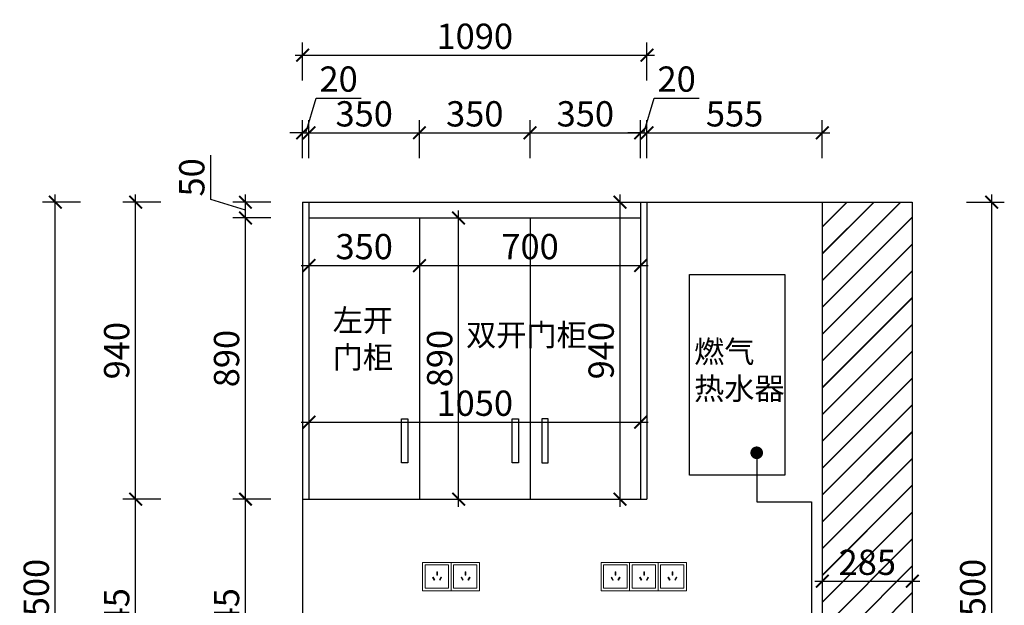
# Model space of a CAD drawing. Units: millimetres. Extents: x 1860747 to 1875848, y -545 to 86645.
# Drawn here: x 1864050 to 1867167, y 80608 to 82461 of the extents above; entities that cross this region are included whole.
import ezdxf

# ---------------------------------------------------------------- set-up
doc = ezdxf.new("R2010")
doc.units = ezdxf.units.MM
doc.header["$LTSCALE"] = 3
doc.layers.add('标注', color=3, linetype='Continuous')
doc.styles.add('DS01', font='txt')
doc.styles.get("Standard").update_dxf_attribs({"font": 'txt', "bigfont": 'gbcbig.shx'})
doc.dimstyles.new('DS03', dxfattribs={"dimscale": 40, "dimtxt": 2, "dimasz": 1, "dimexe": 1, "dimexo": 2, "dimgap": 0.5, "dimtad": 1, "dimdec": 0, "dimzin": 0, "dimdsep": 46, "dimtxsty": 'DS01', "dimblk": 'ARCHTICK', "dimcen": 0, "dimdle": 0.6, "dimclrd": 251, "dimclre": 251, "dimclrt": 2, "dimadec": 0, "dimazin": 0, "dimtfac": 1, "dimtdec": 0, "dimtmove": 1, "dimatfit": 2, "dimldrblk": 'DOT', "dimfxl": 2, "dimfxlon": 1, "dimtolj": 1, "dimtzin": 0, "dimlwe": 30, "dimarcsym": 0})

# ---------------------------------------------------------------- blocks, each defined once
blk = doc.blocks.new('_ARCHTICK')
at = {"color": 0, "linetype": 'ByBlock', "const_width": 0.15}
blk.add_lwpolyline([(-0.5, -0.5), (0.5, 0.5)], dxfattribs=at)
blk = doc.blocks.new('*D386')
at = {"layer": 'Defpoints', "color": 0, "transparency": 16777216}
for p in [(1864965.7, 82103.3), (1864945.7, 81883.6), (1864965.7, 81883.6)]:
    blk.add_point(p, dxfattribs=at)
at = {"layer": '标注', "color": 251, "lineweight": -2, "transparency": 16777216}
for p, q in [((1864955.7, 82103.3), (1864988.7, 82213.3)), ((1864988.7, 82213.3), (1865131, 82213.3)), ((1864945.7, 82103.3), (1864905.7, 82103.3)), ((1864945.7, 82103.3), (1864965.7, 82103.3)), ((1864945.7, 82103.3), (1864965.7, 82103.3)), ((1864965.7, 82103.3), (1865005.7, 82103.3))]:
    blk.add_line(p, q, dxfattribs=at)
at = {"layer": '标注', "color": 251, "lineweight": 30, "transparency": 16777216}
for p, q in [((1864945.7, 82023.3), (1864945.7, 82143.3)), ((1864965.7, 82023.3), (1864965.7, 82143.3))]:
    blk.add_line(p, q, dxfattribs=at)
at = {"layer": '标注', "color": 251, "lineweight": -2, "transparency": 16777216, "xscale": 40, "yscale": 40, "zscale": 40}
blk.add_blockref('_ARCHTICK', (1864945.7, 82103.3), dxfattribs=at)
at = {"layer": '标注', "color": 251, "lineweight": -2, "transparency": 16777216, "xscale": 40, "yscale": 40, "zscale": 40, "rotation": 180}
blk.add_blockref('_ARCHTICK', (1864965.7, 82103.3), dxfattribs=at)
at = {"layer": '标注', "color": 2, "transparency": 16777216, "insert": (1865059.8, 82273.3), "char_height": 80, "attachment_point": 5, "style": 'DS01'}
blk.add_mtext('\\A1;20', dxfattribs=at)
blk = doc.blocks.new('_Dot')
at = {"color": 0, "linetype": 'ByBlock', "lineweight": -2}
blk.add_line((-0.5, 0), (-1, 0), dxfattribs=at)
at = {"color": 0, "linetype": 'ByBlock', "const_width": 0.5}
blk.add_lwpolyline([(-0.25, 0, 1), (0.25, 0, 1)], format="xyb", close=True, dxfattribs=at)
blk = doc.blocks.new('*D387')
at = {"layer": 'Defpoints', "color": 0, "transparency": 16777216}
for p in [(1865315.7, 82103.3), (1864965.7, 81883.6), (1865315.7, 81833.6)]:
    blk.add_point(p, dxfattribs=at)
at = {"layer": '标注', "color": 251, "lineweight": 30, "transparency": 16777216}
for p, q in [((1864965.7, 82023.3), (1864965.7, 82143.3)), ((1865315.7, 82023.3), (1865315.7, 82143.3))]:
    blk.add_line(p, q, dxfattribs=at)
at = {"layer": '标注', "color": 251, "lineweight": -2, "transparency": 16777216}
blk.add_line((1864941.7, 82103.3), (1865339.7, 82103.3), dxfattribs=at)
at = {"layer": '标注', "color": 251, "lineweight": -2, "transparency": 16777216, "xscale": 40, "yscale": 40, "zscale": 40, "rotation": 180}
blk.add_blockref('_ARCHTICK', (1864965.7, 82103.3), dxfattribs=at)
at = {"layer": '标注', "color": 251, "lineweight": -2, "transparency": 16777216, "xscale": 40, "yscale": 40, "zscale": 40}
blk.add_blockref('_ARCHTICK', (1865315.7, 82103.3), dxfattribs=at)
at = {"layer": '标注', "color": 2, "transparency": 16777216, "insert": (1865140.7, 82163.3), "char_height": 80, "attachment_point": 5, "style": 'DS01'}
blk.add_mtext('\\A1;350', dxfattribs=at)
blk = doc.blocks.new('*D388')
at = {"layer": 'Defpoints', "color": 0, "transparency": 16777216}
for p in [(1866015.7, 82103.3), (1865665.7, 81833.6), (1866015.7, 81833.6)]:
    blk.add_point(p, dxfattribs=at)
at = {"layer": '标注', "color": 251, "lineweight": 30, "transparency": 16777216}
for p, q in [((1865665.7, 82023.3), (1865665.7, 82143.3)), ((1866015.7, 82023.3), (1866015.7, 82143.3))]:
    blk.add_line(p, q, dxfattribs=at)
at = {"layer": '标注', "color": 251, "lineweight": -2, "transparency": 16777216}
blk.add_line((1865641.7, 82103.3), (1866039.7, 82103.3), dxfattribs=at)
at = {"layer": '标注', "color": 251, "lineweight": -2, "transparency": 16777216, "xscale": 40, "yscale": 40, "zscale": 40, "rotation": 180}
blk.add_blockref('_ARCHTICK', (1865665.7, 82103.3), dxfattribs=at)
at = {"layer": '标注', "color": 251, "lineweight": -2, "transparency": 16777216, "xscale": 40, "yscale": 40, "zscale": 40}
blk.add_blockref('_ARCHTICK', (1866015.7, 82103.3), dxfattribs=at)
at = {"layer": '标注', "color": 2, "transparency": 16777216, "insert": (1865840.7, 82163.3), "char_height": 80, "attachment_point": 5, "style": 'DS01'}
blk.add_mtext('\\A1;350', dxfattribs=at)
blk = doc.blocks.new('*D389')
at = {"layer": 'Defpoints', "color": 0, "transparency": 16777216}
for p in [(1866035.7, 82103.3), (1866035.7, 81883.6), (1866015.7, 81833.6)]:
    blk.add_point(p, dxfattribs=at)
at = {"layer": '标注', "color": 251, "lineweight": -2, "transparency": 16777216}
for p, q in [((1866025.7, 82103.3), (1866058.7, 82213.3)), ((1866058.7, 82213.3), (1866201, 82213.3)), ((1866015.7, 82103.3), (1865975.7, 82103.3)), ((1866015.7, 82103.3), (1866035.7, 82103.3)), ((1866015.7, 82103.3), (1866035.7, 82103.3)), ((1866035.7, 82103.3), (1866075.7, 82103.3))]:
    blk.add_line(p, q, dxfattribs=at)
at = {"layer": '标注', "color": 251, "lineweight": 30, "transparency": 16777216}
for p, q in [((1866015.7, 82023.3), (1866015.7, 82143.3)), ((1866035.7, 82023.3), (1866035.7, 82143.3))]:
    blk.add_line(p, q, dxfattribs=at)
at = {"layer": '标注', "color": 251, "lineweight": -2, "transparency": 16777216, "xscale": 40, "yscale": 40, "zscale": 40}
blk.add_blockref('_ARCHTICK', (1866015.7, 82103.3), dxfattribs=at)
at = {"layer": '标注', "color": 251, "lineweight": -2, "transparency": 16777216, "xscale": 40, "yscale": 40, "zscale": 40, "rotation": 180}
blk.add_blockref('_ARCHTICK', (1866035.7, 82103.3), dxfattribs=at)
at = {"layer": '标注', "color": 2, "transparency": 16777216, "insert": (1866129.8, 82273.3), "char_height": 80, "attachment_point": 5, "style": 'DS01'}
blk.add_mtext('\\A1;20', dxfattribs=at)
blk = doc.blocks.new('*D390')
at = {"layer": 'Defpoints', "color": 0, "transparency": 16777216}
for p in [(1866035.7, 82348.8), (1864945.7, 81883.6), (1866035.7, 81883.6)]:
    blk.add_point(p, dxfattribs=at)
at = {"layer": '标注', "color": 251, "lineweight": 30, "transparency": 16777216}
for p, q in [((1864945.7, 82268.8), (1864945.7, 82388.8)), ((1866035.7, 82268.8), (1866035.7, 82388.8))]:
    blk.add_line(p, q, dxfattribs=at)
at = {"layer": '标注', "color": 251, "lineweight": -2, "transparency": 16777216}
blk.add_line((1864921.7, 82348.8), (1866059.7, 82348.8), dxfattribs=at)
at = {"layer": '标注', "color": 251, "lineweight": -2, "transparency": 16777216, "xscale": 40, "yscale": 40, "zscale": 40, "rotation": 180}
blk.add_blockref('_ARCHTICK', (1864945.7, 82348.8), dxfattribs=at)
at = {"layer": '标注', "color": 251, "lineweight": -2, "transparency": 16777216, "xscale": 40, "yscale": 40, "zscale": 40}
blk.add_blockref('_ARCHTICK', (1866035.7, 82348.8), dxfattribs=at)
at = {"layer": '标注', "color": 2, "transparency": 16777216, "insert": (1865490.7, 82408.8), "char_height": 80, "attachment_point": 5, "style": 'DS01'}
blk.add_mtext('\\A1;1090', dxfattribs=at)
blk = doc.blocks.new('*D391')
at = {"layer": 'Defpoints', "color": 0, "transparency": 16777216}
for p in [(1864965.7, 81833.6), (1865315.7, 81823.6), (1865315.7, 81683.1)]:
    blk.add_point(p, dxfattribs=at)
at = {"layer": '标注', "color": 251, "lineweight": 30, "transparency": 16777216}
for p, q in [((1864965.7, 81753.6), (1864965.7, 81643.1)), ((1865315.7, 81743.6), (1865315.7, 81643.1))]:
    blk.add_line(p, q, dxfattribs=at)
at = {"layer": '标注', "color": 251, "lineweight": -2, "transparency": 16777216}
blk.add_line((1864941.7, 81683.1), (1865339.7, 81683.1), dxfattribs=at)
at = {"layer": '标注', "color": 251, "lineweight": -2, "transparency": 16777216, "xscale": 40, "yscale": 40, "zscale": 40, "rotation": 180}
blk.add_blockref('_ARCHTICK', (1864965.7, 81683.1), dxfattribs=at)
at = {"layer": '标注', "color": 251, "lineweight": -2, "transparency": 16777216, "xscale": 40, "yscale": 40, "zscale": 40}
blk.add_blockref('_ARCHTICK', (1865315.7, 81683.1), dxfattribs=at)
at = {"layer": '标注', "color": 2, "transparency": 16777216, "insert": (1865140.7, 81743.1), "char_height": 80, "attachment_point": 5, "style": 'DS01'}
blk.add_mtext('\\A1;350', dxfattribs=at)
blk = doc.blocks.new('*D312')
at = {"layer": 'Defpoints', "color": 0, "transparency": 16777216}
for p in [(1865315.7, 81823.6), (1866015.7, 81823.6), (1866015.7, 81683.1)]:
    blk.add_point(p, dxfattribs=at)
at = {"layer": '标注', "color": 251, "lineweight": 30, "transparency": 16777216}
for p, q in [((1865315.7, 81743.6), (1865315.7, 81643.1)), ((1866015.7, 81743.6), (1866015.7, 81643.1))]:
    blk.add_line(p, q, dxfattribs=at)
at = {"layer": '标注', "color": 251, "lineweight": -2, "transparency": 16777216}
blk.add_line((1865291.7, 81683.1), (1866039.7, 81683.1), dxfattribs=at)
at = {"layer": '标注', "color": 251, "lineweight": -2, "transparency": 16777216, "xscale": 40, "yscale": 40, "zscale": 40, "rotation": 180}
blk.add_blockref('_ARCHTICK', (1865315.7, 81683.1), dxfattribs=at)
at = {"layer": '标注', "color": 251, "lineweight": -2, "transparency": 16777216, "xscale": 40, "yscale": 40, "zscale": 40}
blk.add_blockref('_ARCHTICK', (1866015.7, 81683.1), dxfattribs=at)
at = {"layer": '标注', "color": 2, "transparency": 16777216, "insert": (1865665.7, 81743.1), "char_height": 80, "attachment_point": 5, "style": 'DS01'}
blk.add_mtext('\\A1;700', dxfattribs=at)
blk = doc.blocks.new('*D341')
at = {"layer": 'Defpoints', "color": 0, "transparency": 16777216}
for p in [(1864765, 80943.6), (1864945.7, 80943.6), (1864945.7, 80198.6)]:
    blk.add_point(p, dxfattribs=at)
at = {"layer": '标注', "color": 251, "lineweight": 30, "transparency": 16777216}
for p, q in [((1864845, 80943.6), (1864725, 80943.6)), ((1864845, 80198.6), (1864725, 80198.6))]:
    blk.add_line(p, q, dxfattribs=at)
at = {"layer": '标注', "color": 251, "lineweight": -2, "transparency": 16777216}
blk.add_line((1864765, 80174.6), (1864765, 80967.6), dxfattribs=at)
at = {"layer": '标注', "color": 251, "lineweight": -2, "transparency": 16777216, "xscale": 40, "yscale": 40, "zscale": 40}
for p, rotation in [((1864765, 80943.6), 90), ((1864765, 80198.6), 270)]:
    blk.add_blockref('_ARCHTICK', p, dxfattribs=dict(at, rotation=rotation))
at = {"layer": '标注', "color": 2, "transparency": 16777216, "insert": (1864705, 80571.1), "char_height": 80, "attachment_point": 5, "rotation": 90, "style": 'DS01'}
blk.add_mtext('\\A1;745', dxfattribs=at)
blk = doc.blocks.new('*D342')
at = {"layer": 'Defpoints', "color": 0, "transparency": 16777216}
for p in [(1866875.7, 81883.6), (1867126.9, 81883.6), (1866875.7, 79383.6)]:
    blk.add_point(p, dxfattribs=at)
at = {"layer": '标注', "color": 251, "lineweight": -2, "transparency": 16777216}
blk.add_line((1867126.9, 79359.6), (1867126.9, 81907.6), dxfattribs=at)
at = {"layer": '标注', "color": 251, "lineweight": 30, "transparency": 16777216}
for p, q in [((1867046.9, 81883.6), (1867166.9, 81883.6)), ((1867046.9, 79383.6), (1867166.9, 79383.6))]:
    blk.add_line(p, q, dxfattribs=at)
at = {"layer": '标注', "color": 251, "lineweight": -2, "transparency": 16777216, "xscale": 40, "yscale": 40, "zscale": 40}
for p, rotation in [((1867126.9, 81883.6), 90), ((1867126.9, 79383.6), 270)]:
    blk.add_blockref('_ARCHTICK', p, dxfattribs=dict(at, rotation=rotation))
at = {"layer": '标注', "color": 2, "transparency": 16777216, "insert": (1867066.9, 80633.6), "char_height": 80, "attachment_point": 5, "rotation": 90, "style": 'DS01'}
blk.add_mtext('\\A1;2500', dxfattribs=at)
blk = doc.blocks.new('*D343')
at = {"layer": 'Defpoints', "color": 0, "transparency": 16777216}
for p in [(1864765, 81833.6), (1864965.7, 81833.6), (1864965.7, 80943.6)]:
    blk.add_point(p, dxfattribs=at)
at = {"layer": '标注', "color": 251, "lineweight": -2, "transparency": 16777216}
blk.add_line((1864765, 80919.6), (1864765, 81857.6), dxfattribs=at)
at = {"layer": '标注', "color": 251, "lineweight": 30, "transparency": 16777216}
for p, q in [((1864845, 81833.6), (1864725, 81833.6)), ((1864845, 80943.6), (1864725, 80943.6))]:
    blk.add_line(p, q, dxfattribs=at)
at = {"layer": '标注', "color": 251, "lineweight": -2, "transparency": 16777216, "xscale": 40, "yscale": 40, "zscale": 40}
for p, rotation in [((1864765, 81833.6), 90), ((1864765, 80943.6), 270)]:
    blk.add_blockref('_ARCHTICK', p, dxfattribs=dict(at, rotation=rotation))
at = {"layer": '标注', "color": 2, "transparency": 16777216, "insert": (1864705, 81388.6), "char_height": 80, "attachment_point": 5, "rotation": 90, "style": 'DS01'}
blk.add_mtext('\\A1;890', dxfattribs=at)
blk = doc.blocks.new('*D344')
at = {"layer": 'Defpoints', "color": 0, "transparency": 16777216}
for p in [(1864765, 81883.6), (1864965.7, 81883.6), (1864965.7, 81833.6)]:
    blk.add_point(p, dxfattribs=at)
at = {"layer": '标注', "color": 251, "lineweight": -2, "transparency": 16777216}
for p, q in [((1864655, 81891.6), (1864655, 82032.9)), ((1864765, 81809.6), (1864765, 81907.6)), ((1864765, 81858.6), (1864655, 81891.6))]:
    blk.add_line(p, q, dxfattribs=at)
at = {"layer": '标注', "color": 251, "lineweight": 30, "transparency": 16777216}
for p, q in [((1864845, 81883.6), (1864725, 81883.6)), ((1864845, 81833.6), (1864725, 81833.6))]:
    blk.add_line(p, q, dxfattribs=at)
at = {"layer": '标注', "color": 251, "lineweight": -2, "transparency": 16777216, "xscale": 40, "yscale": 40, "zscale": 40}
for p, rotation in [((1864765, 81883.6), 90), ((1864765, 81833.6), 270)]:
    blk.add_blockref('_ARCHTICK', p, dxfattribs=dict(at, rotation=rotation))
at = {"layer": '标注', "color": 2, "transparency": 16777216, "insert": (1864595, 81962.2), "char_height": 80, "attachment_point": 5, "rotation": 90, "style": 'DS01'}
blk.add_mtext('\\A1;50', dxfattribs=at)
blk = doc.blocks.new('*D345')
at = {"layer": 'Defpoints', "color": 0, "transparency": 16777216}
for p in [(1864417.2, 80943.6), (1864965.7, 80943.6), (1864945.7, 80198.6)]:
    blk.add_point(p, dxfattribs=at)
at = {"layer": '标注', "color": 251, "lineweight": 30, "transparency": 16777216}
for p, q in [((1864497.2, 80943.6), (1864377.2, 80943.6)), ((1864497.2, 80198.6), (1864377.2, 80198.6))]:
    blk.add_line(p, q, dxfattribs=at)
at = {"layer": '标注', "color": 251, "lineweight": -2, "transparency": 16777216}
blk.add_line((1864417.2, 80174.6), (1864417.2, 80967.6), dxfattribs=at)
at = {"layer": '标注', "color": 251, "lineweight": -2, "transparency": 16777216, "xscale": 40, "yscale": 40, "zscale": 40}
for p, rotation in [((1864417.2, 80943.6), 90), ((1864417.2, 80198.6), 270)]:
    blk.add_blockref('_ARCHTICK', p, dxfattribs=dict(at, rotation=rotation))
at = {"layer": '标注', "color": 2, "transparency": 16777216, "insert": (1864357.2, 80571.1), "char_height": 80, "attachment_point": 5, "rotation": 90, "style": 'DS01'}
blk.add_mtext('\\A1;745', dxfattribs=at)
blk = doc.blocks.new('*D346')
at = {"layer": 'Defpoints', "color": 0, "transparency": 16777216}
for p in [(1864417.2, 81883.6), (1864965.7, 81883.6), (1864965.7, 80943.6)]:
    blk.add_point(p, dxfattribs=at)
at = {"layer": '标注', "color": 251, "lineweight": -2, "transparency": 16777216}
blk.add_line((1864417.2, 80919.6), (1864417.2, 81907.6), dxfattribs=at)
at = {"layer": '标注', "color": 251, "lineweight": 30, "transparency": 16777216}
for p, q in [((1864497.2, 81883.6), (1864377.2, 81883.6)), ((1864497.2, 80943.6), (1864377.2, 80943.6))]:
    blk.add_line(p, q, dxfattribs=at)
at = {"layer": '标注', "color": 251, "lineweight": -2, "transparency": 16777216, "xscale": 40, "yscale": 40, "zscale": 40}
for p, rotation in [((1864417.2, 81883.6), 90), ((1864417.2, 80943.6), 270)]:
    blk.add_blockref('_ARCHTICK', p, dxfattribs=dict(at, rotation=rotation))
at = {"layer": '标注', "color": 2, "transparency": 16777216, "insert": (1864357.2, 81413.6), "char_height": 80, "attachment_point": 5, "rotation": 90, "style": 'DS01'}
blk.add_mtext('\\A1;940', dxfattribs=at)
blk = doc.blocks.new('*D313')
at = {"layer": 'Defpoints', "color": 0, "transparency": 16777216}
for p in [(1864162.7, 81883.6), (1864945.7, 81883.6), (1864945.7, 79383.6)]:
    blk.add_point(p, dxfattribs=at)
at = {"layer": '标注', "color": 251, "lineweight": -2, "transparency": 16777216}
blk.add_line((1864162.7, 79359.6), (1864162.7, 81907.6), dxfattribs=at)
at = {"layer": '标注', "color": 251, "lineweight": 30, "transparency": 16777216}
for p, q in [((1864242.7, 81883.6), (1864122.7, 81883.6)), ((1864242.7, 79383.6), (1864122.7, 79383.6))]:
    blk.add_line(p, q, dxfattribs=at)
at = {"layer": '标注', "color": 251, "lineweight": -2, "transparency": 16777216, "xscale": 40, "yscale": 40, "zscale": 40}
for p, rotation in [((1864162.7, 81883.6), 90), ((1864162.7, 79383.6), 270)]:
    blk.add_blockref('_ARCHTICK', p, dxfattribs=dict(at, rotation=rotation))
at = {"layer": '标注', "color": 2, "transparency": 16777216, "insert": (1864102.7, 80633.6), "char_height": 80, "attachment_point": 5, "rotation": 90, "style": 'DS01'}
blk.add_mtext('\\A1;2500', dxfattribs=at)
blk = doc.blocks.new('*D356')
at = {"layer": 'Defpoints', "color": 0, "transparency": 16777216}
for p in [(1866590.7, 80711.9), (1866875.7, 80711.9), (1866875.7, 80683.8)]:
    blk.add_point(p, dxfattribs=at)
at = {"layer": '标注', "color": 251, "lineweight": -2, "transparency": 16777216}
blk.add_line((1866566.7, 80683.8), (1866899.7, 80683.8), dxfattribs=at)
at = {"layer": '标注', "color": 251, "lineweight": 30, "transparency": 16777216}
for p, q in [((1866590.7, 80683.8), (1866590.7, 80643.8)), ((1866875.7, 80683.8), (1866875.7, 80643.8))]:
    blk.add_line(p, q, dxfattribs=at)
at = {"layer": '标注', "color": 251, "lineweight": -2, "transparency": 16777216, "xscale": 40, "yscale": 40, "zscale": 40, "rotation": 180}
blk.add_blockref('_ARCHTICK', (1866590.7, 80683.8), dxfattribs=at)
at = {"layer": '标注', "color": 251, "lineweight": -2, "transparency": 16777216, "xscale": 40, "yscale": 40, "zscale": 40}
blk.add_blockref('_ARCHTICK', (1866875.7, 80683.8), dxfattribs=at)
at = {"layer": '标注', "color": 2, "transparency": 16777216, "insert": (1866733.2, 80743.8), "char_height": 80, "attachment_point": 5, "style": 'DS01'}
blk.add_mtext('\\A1;285', dxfattribs=at)
blk = doc.blocks.new('*D369')
at = {"layer": 'Defpoints', "color": 0, "transparency": 16777216}
for p in [(1866590.7, 82103.3), (1866035.7, 81883.6), (1866590.7, 81883.6)]:
    blk.add_point(p, dxfattribs=at)
at = {"layer": '标注', "color": 251, "lineweight": 30, "transparency": 16777216}
for p, q in [((1866035.7, 82023.3), (1866035.7, 82143.3)), ((1866590.7, 82023.3), (1866590.7, 82143.3))]:
    blk.add_line(p, q, dxfattribs=at)
at = {"layer": '标注', "color": 251, "lineweight": -2, "transparency": 16777216}
blk.add_line((1866011.7, 82103.3), (1866614.7, 82103.3), dxfattribs=at)
at = {"layer": '标注', "color": 251, "lineweight": -2, "transparency": 16777216, "xscale": 40, "yscale": 40, "zscale": 40, "rotation": 180}
blk.add_blockref('_ARCHTICK', (1866035.7, 82103.3), dxfattribs=at)
at = {"layer": '标注', "color": 251, "lineweight": -2, "transparency": 16777216, "xscale": 40, "yscale": 40, "zscale": 40}
blk.add_blockref('_ARCHTICK', (1866590.7, 82103.3), dxfattribs=at)
at = {"layer": '标注', "color": 2, "transparency": 16777216, "insert": (1866313.2, 82163.3), "char_height": 80, "attachment_point": 5, "style": 'DS01'}
blk.add_mtext('\\A1;555', dxfattribs=at)
blk = doc.blocks.new('*D370')
at = {"layer": 'Defpoints', "color": 0, "transparency": 16777216}
for p in [(1865419.8, 81833.6), (1865439.5, 81833.6), (1865419.8, 80943.6)]:
    blk.add_point(p, dxfattribs=at)
at = {"layer": '标注', "color": 251, "lineweight": -2, "transparency": 16777216}
blk.add_line((1865439.5, 80919.6), (1865439.5, 81857.6), dxfattribs=at)
at = {"layer": '标注', "color": 251, "lineweight": 30, "transparency": 16777216}
for p, q in [((1865439.5, 81833.6), (1865479.5, 81833.6)), ((1865439.5, 80943.6), (1865479.5, 80943.6))]:
    blk.add_line(p, q, dxfattribs=at)
at = {"layer": '标注', "color": 251, "lineweight": -2, "transparency": 16777216, "xscale": 40, "yscale": 40, "zscale": 40}
for p, rotation in [((1865439.5, 81833.6), 90), ((1865439.5, 80943.6), 270)]:
    blk.add_blockref('_ARCHTICK', p, dxfattribs=dict(at, rotation=rotation))
at = {"layer": '标注', "color": 2, "transparency": 16777216, "insert": (1865379.5, 81388.6), "char_height": 80, "attachment_point": 5, "rotation": 90, "style": 'DS01'}
blk.add_mtext('\\A1;890', dxfattribs=at)
blk = doc.blocks.new('*D371')
at = {"layer": 'Defpoints', "color": 0, "transparency": 16777216}
for p in [(1865910.7, 81883.6), (1865950.7, 81883.6), (1865941.1, 80943.6)]:
    blk.add_point(p, dxfattribs=at)
at = {"layer": '标注', "color": 251, "lineweight": -2, "transparency": 16777216}
blk.add_line((1865950.7, 80919.6), (1865950.7, 81907.6), dxfattribs=at)
at = {"layer": '标注', "color": 251, "lineweight": 30, "transparency": 16777216}
for p, q in [((1865950.7, 81883.6), (1865990.7, 81883.6)), ((1865950.7, 80943.6), (1865990.7, 80943.6))]:
    blk.add_line(p, q, dxfattribs=at)
at = {"layer": '标注', "color": 251, "lineweight": -2, "transparency": 16777216, "xscale": 40, "yscale": 40, "zscale": 40}
for p, rotation in [((1865950.7, 81883.6), 90), ((1865950.7, 80943.6), 270)]:
    blk.add_blockref('_ARCHTICK', p, dxfattribs=dict(at, rotation=rotation))
at = {"layer": '标注', "color": 2, "transparency": 16777216, "insert": (1865890.7, 81413.6), "char_height": 80, "attachment_point": 5, "rotation": 90, "style": 'DS01'}
blk.add_mtext('\\A1;940', dxfattribs=at)
blk = doc.blocks.new('*D372')
at = {"layer": 'Defpoints', "color": 0, "transparency": 16777216}
for p in [(1865665.7, 82103.3), (1865315.7, 81823.6), (1865665.7, 81823.6)]:
    blk.add_point(p, dxfattribs=at)
at = {"layer": '标注', "color": 251, "lineweight": 30, "transparency": 16777216}
for p, q in [((1865315.7, 82023.3), (1865315.7, 82143.3)), ((1865665.7, 82023.3), (1865665.7, 82143.3))]:
    blk.add_line(p, q, dxfattribs=at)
at = {"layer": '标注', "color": 251, "lineweight": -2, "transparency": 16777216}
blk.add_line((1865291.7, 82103.3), (1865689.7, 82103.3), dxfattribs=at)
at = {"layer": '标注', "color": 251, "lineweight": -2, "transparency": 16777216, "xscale": 40, "yscale": 40, "zscale": 40, "rotation": 180}
blk.add_blockref('_ARCHTICK', (1865315.7, 82103.3), dxfattribs=at)
at = {"layer": '标注', "color": 251, "lineweight": -2, "transparency": 16777216, "xscale": 40, "yscale": 40, "zscale": 40}
blk.add_blockref('_ARCHTICK', (1865665.7, 82103.3), dxfattribs=at)
at = {"layer": '标注', "color": 2, "transparency": 16777216, "insert": (1865490.7, 82163.3), "char_height": 80, "attachment_point": 5, "style": 'DS01'}
blk.add_mtext('\\A1;350', dxfattribs=at)
blk = doc.blocks.new('*D373')
at = {"layer": 'Defpoints', "color": 0, "transparency": 16777216}
for p in [(1864965.7, 81247.3), (1866015.7, 81247.3), (1866015.7, 81187.3)]:
    blk.add_point(p, dxfattribs=at)
at = {"layer": '标注', "color": 251, "lineweight": -2, "transparency": 16777216}
blk.add_line((1864941.7, 81187.3), (1866039.7, 81187.3), dxfattribs=at)
at = {"layer": '标注', "color": 251, "lineweight": 30, "transparency": 16777216}
for p, q in [((1864965.7, 81187.3), (1864965.7, 81147.3)), ((1866015.7, 81187.3), (1866015.7, 81147.3))]:
    blk.add_line(p, q, dxfattribs=at)
at = {"layer": '标注', "color": 251, "lineweight": -2, "transparency": 16777216, "xscale": 40, "yscale": 40, "zscale": 40, "rotation": 180}
blk.add_blockref('_ARCHTICK', (1864965.7, 81187.3), dxfattribs=at)
at = {"layer": '标注', "color": 251, "lineweight": -2, "transparency": 16777216, "xscale": 40, "yscale": 40, "zscale": 40}
blk.add_blockref('_ARCHTICK', (1866015.7, 81187.3), dxfattribs=at)
at = {"layer": '标注', "color": 2, "transparency": 16777216, "insert": (1865490.7, 81247.3), "char_height": 80, "attachment_point": 5, "style": 'DS01'}
blk.add_mtext('\\A1;1050', dxfattribs=at)

msp = doc.modelspace()

# ---------------------------------------------------------------- hatches: boundary and pattern name
at = {"layer": '标注'}
h = msp.add_hatch(dxfattribs=at)
h.set_pattern_fill('JIS_LC_20', color=251, scale=3, style=0)
h.set_pattern_definition([(45, (3799.926, 754.26), (-42.4264069, 42.4264069), []), (45, (3801.126, 754.26), (-42.4264069, 42.4264069), [])])
h.paths.add_polyline_path([(1866875.7, 81883.6), (1866590.7, 81883.6), (1866590.7, 80198.6), (1866875.7, 80198.6)])
h.paths.add_polyline_path([(1866634.3, 80803.8), (1866832.1, 80803.8), (1866832.1, 80683.8), (1866634.3, 80683.8)], flags=24)

# ---------------------------------------------------------------- linework, layer by layer
at = {"color": 4, "lineweight": 15}
for points in [[(1865415.7, 80743.6), (1865325.7, 80743.6), (1865325.7, 80653.6), (1865415.7, 80653.6)], [(1865407.7, 80735.6), (1865333.7, 80735.6), (1865333.7, 80661.6), (1865407.7, 80661.6)], [(1865505.7, 80743.6), (1865415.7, 80743.6), (1865415.7, 80653.6), (1865505.7, 80653.6)], [(1865497.7, 80735.6), (1865423.7, 80735.6), (1865423.7, 80661.6), (1865497.7, 80661.6)], [(1865980.7, 80743.6), (1865890.7, 80743.6), (1865890.7, 80653.6), (1865980.7, 80653.6)], [(1865972.7, 80735.6), (1865898.7, 80735.6), (1865898.7, 80661.6), (1865972.7, 80661.6)], [(1866070.7, 80743.6), (1865980.7, 80743.6), (1865980.7, 80653.6), (1866070.7, 80653.6)], [(1866062.7, 80735.6), (1865988.7, 80735.6), (1865988.7, 80661.6), (1866062.7, 80661.6)], [(1866160.7, 80743.6), (1866070.7, 80743.6), (1866070.7, 80653.6), (1866160.7, 80653.6)], [(1866152.7, 80735.6), (1866078.7, 80735.6), (1866078.7, 80661.6), (1866152.7, 80661.6)], [(1865362.3, 80686.8), (1865364.1, 80687.8), (1865359.1, 80696.4), (1865357.3, 80695.4)], [(1865372.6, 80703.4), (1865370.6, 80703.4), (1865370.6, 80713.4), (1865372.6, 80713.4)], [(1865380.8, 80686.8), (1865379, 80687.8), (1865384, 80696.4), (1865385.8, 80695.4)], [(1865452.3, 80686.8), (1865454.1, 80687.8), (1865449.1, 80696.4), (1865447.3, 80695.4)], [(1865462.6, 80703.4), (1865460.6, 80703.4), (1865460.6, 80713.4), (1865462.6, 80713.4)], [(1865470.8, 80686.8), (1865469, 80687.8), (1865474, 80696.4), (1865475.8, 80695.4)], [(1865927.3, 80686.8), (1865929.1, 80687.8), (1865924.1, 80696.4), (1865922.3, 80695.4)], [(1865937.6, 80703.4), (1865935.6, 80703.4), (1865935.6, 80713.4), (1865937.6, 80713.4)], [(1865945.8, 80686.8), (1865944, 80687.8), (1865949, 80696.4), (1865950.8, 80695.4)], [(1866017.3, 80686.8), (1866019.1, 80687.8), (1866014.1, 80696.4), (1866012.3, 80695.4)], [(1866027.6, 80703.4), (1866025.6, 80703.4), (1866025.6, 80713.4), (1866027.6, 80713.4)], [(1866035.8, 80686.8), (1866034, 80687.8), (1866039, 80696.4), (1866040.8, 80695.4)], [(1866107.3, 80686.8), (1866109.1, 80687.8), (1866104.1, 80696.4), (1866102.3, 80695.4)], [(1866117.6, 80703.4), (1866115.6, 80703.4), (1866115.6, 80713.4), (1866117.6, 80713.4)], [(1866125.8, 80686.8), (1866124, 80687.8), (1866129, 80696.4), (1866130.8, 80695.4)]]:
    msp.add_lwpolyline(points, close=True, dxfattribs=at)
at = {"layer": '标注', "color": 0}
for p, q in [((1864945.7, 81883.6), (1866875.7, 81883.6)), ((1864945.7, 81883.6), (1864945.7, 79383.6)), ((1864965.7, 81883.6), (1864965.7, 80943.6)), ((1866015.7, 81883.6), (1866015.7, 80943.6)), ((1866035.7, 81883.6), (1866035.7, 80943.6)), ((1866875.7, 81883.6), (1866875.7, 79383.6)), ((1864965.7, 81833.6), (1866015.7, 81833.6)), ((1865315.7, 81833.6), (1865315.7, 80943.6)), ((1865665.7, 81833.6), (1865665.7, 80943.6)), ((1864945.7, 80943.6), (1866035.7, 80943.6))]:
    msp.add_line(p, q, dxfattribs=at)
at = {"layer": '标注', "color": 1}
msp.add_line((1866590.7, 81883.6), (1866590.7, 79383.6), dxfattribs=at)
at = {"layer": '标注', "color": 6}
msp.add_line((1866556.8, 80934.9), (1866556.8, 80052.3), dxfattribs=at)
msp.add_lwpolyline([(1866170, 81654.9), (1866472.3, 81654.9), (1866472.3, 81019.9), (1866170, 81019.9)], close=True, dxfattribs=at)
at = {"layer": '标注', "color": 3}
for points in [[(1865278.8, 81198.3), (1865278.8, 81058.3), (1865258.8, 81058.3), (1865258.8, 81198.3)], [(1865628.8, 81198.3), (1865628.8, 81058.3), (1865608.8, 81058.3), (1865608.8, 81198.3)], [(1865702.6, 81198.3), (1865702.6, 81058.3), (1865722.6, 81058.3), (1865722.6, 81198.3)]]:
    msp.add_lwpolyline(points, close=True, dxfattribs=at)

# ---------------------------------------------------------------- texts
at = {"layer": '标注', "color": 0, "char_height": 70, "width": 577.318, "attachment_point": 1}
for s, insert in [('{\\fSimSun|b0|i0|c134|p2;左开\\P门柜}', (1865041, 81544.6)), ('{\\fSimSun|b0|i0|c134|p2;双开门柜}', (1865463.2, 81498.4)), ('{\\fSimSun|b0|i0|c134|p2;\\C6;燃气\\P热水器}', (1866184.9, 81445.3))]:
    msp.add_mtext(s, dxfattribs=dict(at, insert=insert))

# ---------------------------------------------------------------- dimensions: what is measured, and where the dimension line sits
at = {"layer": '标注', "color": 0}
for base, p1, p2, picture, middle in [((1866035.7, 82348.8), (1864945.7, 81883.6), (1866035.7, 81883.6), '*D390', (1865490.7, 82408.8)), ((1864965.7, 82103.3), (1864945.7, 81883.6), (1864965.7, 81883.6), '*D386', (1865008.7, 82273.3)), ((1866035.7, 82103.3), (1866015.7, 81833.6), (1866035.7, 81883.6), '*D389', (1866078.7, 82273.3)), ((1865315.7, 82103.3), (1864965.7, 81883.6), (1865315.7, 81833.6), '*D387', (1865140.7, 82163.3)), ((1865665.7, 82103.3), (1865315.7, 81823.6), (1865665.7, 81823.6), '*D372', (1865490.7, 82163.3)), ((1866015.7, 82103.3), (1865665.7, 81833.6), (1866015.7, 81833.6), '*D388', (1865840.7, 82163.3)), ((1866590.7, 82103.3), (1866035.7, 81883.6), (1866590.7, 81883.6), '*D369', (1866313.2, 82163.3)), ((1865315.7, 81683.1), (1864965.7, 81833.6), (1865315.7, 81823.6), '*D391', (1865140.7, 81743.1)), ((1866015.7, 81683.1), (1865315.7, 81823.6), (1866015.7, 81823.6), '*D312', (1865665.7, 81743.1)), ((1866015.7, 81187.3), (1864965.7, 81247.3), (1866015.7, 81247.3), '*D373', (1865490.7, 81247.3)), ((1866875.7, 80683.8), (1866590.7, 80711.9), (1866875.7, 80711.9), '*D356', (1866733.2, 80743.8))]:
    dim = msp.add_linear_dim(base=base, p1=p1, p2=p2, dimstyle='DS03', dxfattribs=at)
    dim.commit()
    dim.dimension.update_dxf_attribs({"geometry": picture, "text_midpoint": middle})
for base, p1, p2, picture, middle in [((1864765, 81883.6), (1864965.7, 81833.6), (1864965.7, 81883.6), '*D344', (1864595, 81911.6)), ((1864162.7, 81883.6), (1864945.7, 79383.6), (1864945.7, 81883.6), '*D313', (1864102.7, 80633.6)), ((1864417.2, 81883.6), (1864965.7, 80943.6), (1864965.7, 81883.6), '*D346', (1864357.2, 81413.6)), ((1865950.7, 81883.6), (1865941.1, 80943.6), (1865910.7, 81883.6), '*D371', (1865890.7, 81413.6)), ((1867126.9, 81883.6), (1866875.7, 79383.6), (1866875.7, 81883.6), '*D342', (1867066.9, 80633.6)), ((1864765, 81833.6), (1864965.7, 80943.6), (1864965.7, 81833.6), '*D343', (1864705, 81388.6)), ((1865439.5, 81833.6), (1865419.8, 80943.6), (1865419.8, 81833.6), '*D370', (1865379.5, 81388.6)), ((1864417.2, 80943.6), (1864945.7, 80198.6), (1864965.7, 80943.6), '*D345', (1864357.2, 80571.1)), ((1864765, 80943.6), (1864945.7, 80198.6), (1864945.7, 80943.6), '*D341', (1864705, 80571.1))]:
    dim = msp.add_linear_dim(base=base, p1=p1, p2=p2, angle=90, dimstyle='DS03', dxfattribs=at)
    dim.commit()
    dim.dimension.update_dxf_attribs({"geometry": picture, "text_midpoint": middle})

# ---------------------------------------------------------------- leaders
at = {"layer": '标注', "color": 6}
msp.add_leader([(1866383.1, 81090.4), (1866383.1, 80934.9), (1866556.8, 80934.9)], dimstyle='DS03', override={"dimgap": 0.5, "dimtad": 0}, dxfattribs=at)

doc.saveas('drawing.dxf')
